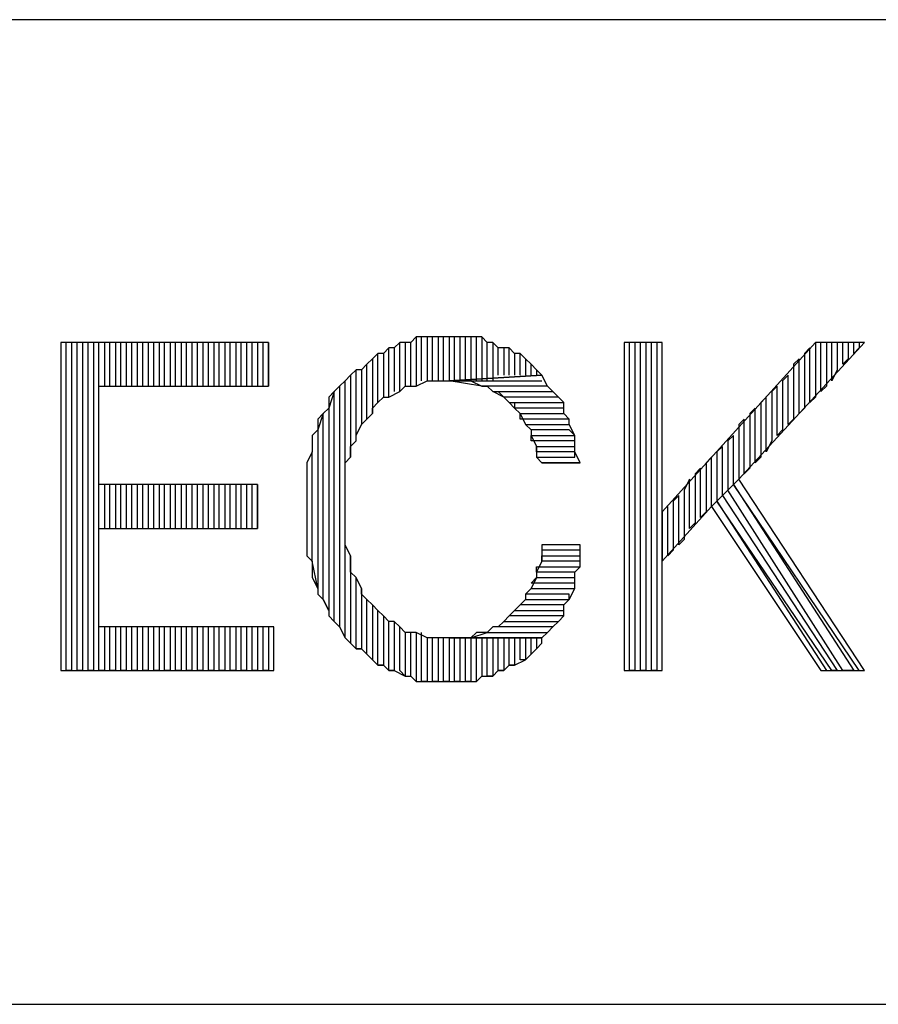
# Model space of a CAD drawing. Units: inches. Extents: x 7.5 to 17, y 2.23 to 9.58.
# Drawn here: x 14.56 to 14.71, y 2.23 to 2.41 of the extents above; entities that cross this region are included whole.
import ezdxf

# ---------------------------------------------------------------- set-up
doc = ezdxf.new("R2010")
doc.units = ezdxf.units.IN
doc.header["$MEASUREMENT"] = 0

msp = doc.modelspace()

# ---------------------------------------------------------------- linework, layer by layer
for p, q in [((16.28, 2.413), (14.36, 2.413)), ((14.63, 2.355), (14.629, 2.354)), ((14.631, 2.355), (14.63, 2.355)), ((14.63, 2.355), (14.63, 2.346)), ((14.631, 2.355), (14.63, 2.355)), ((14.631, 2.347), (14.631, 2.355)), ((14.633, 2.355), (14.631, 2.355)), ((14.633, 2.355), (14.632, 2.355)), ((14.632, 2.355), (14.632, 2.347)), ((14.633, 2.347), (14.633, 2.355)), ((14.634, 2.355), (14.633, 2.355)), ((14.635, 2.355), (14.634, 2.355)), ((14.634, 2.355), (14.634, 2.347)), ((14.636, 2.355), (14.634, 2.355)), ((14.635, 2.347), (14.635, 2.355)), ((14.637, 2.355), (14.636, 2.355)), ((14.636, 2.355), (14.636, 2.347)), ((14.636, 2.355), (14.636, 2.355)), ((14.637, 2.355), (14.636, 2.355)), ((14.637, 2.347), (14.637, 2.355)), ((14.639, 2.355), (14.637, 2.355)), ((14.639, 2.355), (14.638, 2.355)), ((14.638, 2.355), (14.638, 2.347)), ((14.639, 2.347), (14.639, 2.355)), ((14.64, 2.355), (14.639, 2.355)), ((14.641, 2.355), (14.64, 2.355)), ((14.64, 2.355), (14.64, 2.347)), ((14.642, 2.355), (14.64, 2.355)), ((14.641, 2.347), (14.641, 2.355)), ((14.643, 2.354), (14.642, 2.355)), ((14.642, 2.355), (14.642, 2.347)), ((14.643, 2.354), (14.642, 2.355)), ((14.603, 2.354), (14.565, 2.354)), ((14.565, 2.354), (14.565, 2.294)), ((14.566, 2.294), (14.566, 2.354)), ((14.568, 2.354), (14.567, 2.354)), ((14.567, 2.354), (14.567, 2.294)), ((14.568, 2.294), (14.568, 2.354)), ((14.57, 2.354), (14.569, 2.354)), ((14.569, 2.354), (14.569, 2.294)), ((14.57, 2.294), (14.57, 2.354)), ((14.572, 2.354), (14.571, 2.354)), ((14.571, 2.354), (14.571, 2.294)), ((14.572, 2.294), (14.572, 2.354)), ((14.574, 2.354), (14.573, 2.354)), ((14.573, 2.354), (14.573, 2.346)), ((14.574, 2.346), (14.574, 2.354)), ((14.576, 2.354), (14.575, 2.354)), ((14.575, 2.354), (14.575, 2.346)), ((14.576, 2.346), (14.576, 2.354)), ((14.578, 2.354), (14.577, 2.354)), ((14.577, 2.354), (14.577, 2.346)), ((14.578, 2.346), (14.578, 2.354)), ((14.58, 2.354), (14.579, 2.354)), ((14.579, 2.354), (14.579, 2.346)), ((14.58, 2.346), (14.58, 2.354)), ((14.582, 2.354), (14.581, 2.354)), ((14.581, 2.354), (14.581, 2.346)), ((14.582, 2.346), (14.582, 2.354)), ((14.584, 2.354), (14.583, 2.354)), ((14.583, 2.354), (14.583, 2.346)), ((14.584, 2.346), (14.584, 2.354)), ((14.586, 2.354), (14.585, 2.354)), ((14.585, 2.354), (14.585, 2.346)), ((14.586, 2.346), (14.586, 2.354)), ((14.588, 2.354), (14.587, 2.354)), ((14.587, 2.354), (14.587, 2.346)), ((14.588, 2.346), (14.588, 2.354)), ((14.59, 2.354), (14.589, 2.354)), ((14.589, 2.354), (14.589, 2.346)), ((14.59, 2.346), (14.59, 2.354)), ((14.592, 2.354), (14.591, 2.354)), ((14.591, 2.354), (14.591, 2.346)), ((14.592, 2.346), (14.592, 2.354)), ((14.594, 2.354), (14.593, 2.354)), ((14.593, 2.354), (14.593, 2.346)), ((14.594, 2.346), (14.594, 2.354)), ((14.596, 2.354), (14.595, 2.354)), ((14.595, 2.354), (14.595, 2.346)), ((14.596, 2.346), (14.596, 2.354)), ((14.598, 2.354), (14.597, 2.354)), ((14.597, 2.354), (14.597, 2.346)), ((14.598, 2.346), (14.598, 2.354)), ((14.6, 2.354), (14.599, 2.354)), ((14.599, 2.354), (14.599, 2.346)), ((14.6, 2.346), (14.6, 2.354)), ((14.602, 2.354), (14.601, 2.354)), ((14.601, 2.354), (14.601, 2.346)), ((14.602, 2.346), (14.602, 2.354)), ((14.603, 2.354), (14.603, 2.346)), ((14.603, 2.346), (14.603, 2.354)), ((14.625, 2.353), (14.624, 2.352)), ((14.625, 2.353), (14.624, 2.352)), ((14.625, 2.344), (14.625, 2.353)), ((14.626, 2.353), (14.625, 2.353)), ((14.627, 2.354), (14.626, 2.353)), ((14.627, 2.354), (14.626, 2.353)), ((14.626, 2.353), (14.626, 2.345)), ((14.627, 2.345), (14.627, 2.354)), ((14.629, 2.354), (14.627, 2.354)), ((14.629, 2.354), (14.628, 2.354)), ((14.628, 2.354), (14.628, 2.346)), ((14.629, 2.346), (14.629, 2.354)), ((14.643, 2.347), (14.643, 2.354)), ((14.644, 2.354), (14.643, 2.354)), ((14.645, 2.353), (14.644, 2.354)), ((14.644, 2.354), (14.644, 2.347)), ((14.645, 2.353), (14.644, 2.354)), ((14.645, 2.348), (14.645, 2.353)), ((14.647, 2.353), (14.645, 2.353)), ((14.647, 2.353), (14.646, 2.353)), ((14.646, 2.353), (14.646, 2.348)), ((14.647, 2.348), (14.647, 2.353)), ((14.648, 2.352), (14.647, 2.353)), ((14.675, 2.354), (14.668, 2.354)), ((14.668, 2.354), (14.668, 2.294)), ((14.669, 2.294), (14.669, 2.354)), ((14.671, 2.354), (14.67, 2.354)), ((14.67, 2.354), (14.67, 2.294)), ((14.671, 2.294), (14.671, 2.354)), ((14.673, 2.354), (14.672, 2.354)), ((14.672, 2.354), (14.672, 2.294)), ((14.673, 2.294), (14.673, 2.354)), ((14.675, 2.354), (14.674, 2.354)), ((14.674, 2.354), (14.674, 2.294)), ((14.703, 2.354), (14.675, 2.323)), ((14.675, 2.294), (14.675, 2.354)), ((14.675, 2.323), (14.675, 2.354)), ((14.689, 2.329), (14.712, 2.354)), ((14.702, 2.353), (14.701, 2.352)), ((14.702, 2.343), (14.702, 2.353)), ((14.704, 2.354), (14.703, 2.354)), ((14.703, 2.354), (14.703, 2.344)), ((14.712, 2.354), (14.703, 2.354)), ((14.704, 2.345), (14.704, 2.354)), ((14.706, 2.354), (14.705, 2.354)), ((14.705, 2.354), (14.705, 2.346)), ((14.706, 2.347), (14.706, 2.354)), ((14.708, 2.354), (14.707, 2.354)), ((14.707, 2.354), (14.707, 2.349)), ((14.708, 2.35), (14.708, 2.354)), ((14.71, 2.354), (14.709, 2.354)), ((14.709, 2.354), (14.709, 2.351)), ((14.71, 2.352), (14.71, 2.354)), ((14.711, 2.353), (14.71, 2.352)), ((14.711, 2.354), (14.711, 2.353)), ((14.622, 2.351), (14.621, 2.35)), ((14.623, 2.352), (14.622, 2.351)), ((14.623, 2.352), (14.622, 2.351)), ((14.622, 2.351), (14.622, 2.341)), ((14.623, 2.343), (14.623, 2.352)), ((14.624, 2.352), (14.623, 2.352)), ((14.624, 2.352), (14.624, 2.344)), ((14.649, 2.352), (14.648, 2.352)), ((14.648, 2.352), (14.648, 2.348)), ((14.649, 2.352), (14.648, 2.352)), ((14.649, 2.348), (14.649, 2.352)), ((14.65, 2.351), (14.649, 2.352)), ((14.651, 2.35), (14.65, 2.351)), ((14.65, 2.351), (14.65, 2.348)), ((14.651, 2.35), (14.65, 2.351)), ((14.7, 2.351), (14.699, 2.35)), ((14.7, 2.341), (14.7, 2.351)), ((14.701, 2.352), (14.701, 2.342)), ((14.709, 2.351), (14.708, 2.35)), ((14.619, 2.349), (14.618, 2.348)), ((14.619, 2.349), (14.618, 2.348)), ((14.619, 2.336), (14.619, 2.349)), ((14.62, 2.349), (14.619, 2.349)), ((14.621, 2.35), (14.62, 2.349)), ((14.621, 2.35), (14.62, 2.349)), ((14.62, 2.349), (14.62, 2.339)), ((14.621, 2.34), (14.621, 2.35)), ((14.651, 2.348), (14.651, 2.35)), ((14.652, 2.349), (14.651, 2.35)), ((14.652, 2.349), (14.652, 2.348)), ((14.653, 2.348), (14.652, 2.349)), ((14.652, 2.349), (14.652, 2.349)), ((14.699, 2.35), (14.699, 2.34)), ((14.707, 2.349), (14.706, 2.347)), ((14.618, 2.348), (14.617, 2.347)), ((14.618, 2.348), (14.618, 2.333)), ((14.653, 2.348), (14.636, 2.347)), ((14.636, 2.347), (14.653, 2.348)), ((14.654, 2.346), (14.653, 2.348)), ((14.698, 2.348), (14.697, 2.347)), ((14.698, 2.339), (14.698, 2.348)), ((14.572, 2.328), (14.572, 2.346)), ((14.572, 2.346), (14.603, 2.346)), ((14.616, 2.346), (14.615, 2.345)), ((14.617, 2.347), (14.616, 2.346)), ((14.617, 2.347), (14.616, 2.346)), ((14.616, 2.346), (14.616, 2.302)), ((14.617, 2.3), (14.617, 2.347)), ((14.627, 2.345), (14.628, 2.346)), ((14.628, 2.346), (14.629, 2.346)), ((14.629, 2.346), (14.63, 2.346)), ((14.63, 2.346), (14.632, 2.347)), ((14.632, 2.347), (14.633, 2.347)), ((14.633, 2.347), (14.634, 2.347)), ((14.634, 2.347), (14.636, 2.347)), ((14.642, 2.346), (14.636, 2.347)), ((14.636, 2.347), (14.653, 2.347)), ((14.636, 2.347), (14.636, 2.347)), ((14.636, 2.347), (14.637, 2.347)), ((14.637, 2.347), (14.639, 2.347)), ((14.639, 2.347), (14.64, 2.347)), ((14.64, 2.347), (14.642, 2.346)), ((14.654, 2.346), (14.642, 2.346)), ((14.642, 2.346), (14.643, 2.346)), ((14.643, 2.346), (14.644, 2.345)), ((14.655, 2.345), (14.654, 2.346)), ((14.655, 2.345), (14.654, 2.346)), ((14.696, 2.346), (14.695, 2.345)), ((14.696, 2.337), (14.696, 2.346)), ((14.697, 2.347), (14.697, 2.338)), ((14.705, 2.346), (14.704, 2.345)), ((14.615, 2.345), (14.614, 2.342)), ((14.615, 2.345), (14.614, 2.344)), ((14.614, 2.344), (14.614, 2.342)), ((14.615, 2.303), (14.615, 2.345)), ((14.623, 2.343), (14.624, 2.344)), ((14.624, 2.344), (14.625, 2.344)), ((14.625, 2.344), (14.627, 2.345)), ((14.646, 2.344), (14.644, 2.345)), ((14.644, 2.345), (14.655, 2.345)), ((14.644, 2.345), (14.645, 2.345)), ((14.645, 2.345), (14.646, 2.344)), ((14.656, 2.344), (14.646, 2.344)), ((14.646, 2.344), (14.647, 2.343)), ((14.656, 2.344), (14.655, 2.345)), ((14.657, 2.343), (14.656, 2.344)), ((14.657, 2.343), (14.656, 2.344)), ((14.694, 2.344), (14.693, 2.343)), ((14.694, 2.334), (14.694, 2.344)), ((14.695, 2.345), (14.695, 2.336)), ((14.703, 2.344), (14.702, 2.343)), ((14.614, 2.342), (14.613, 2.341)), ((14.614, 2.342), (14.614, 2.305)), ((14.622, 2.342), (14.623, 2.343)), ((14.622, 2.341), (14.622, 2.342)), ((14.648, 2.342), (14.647, 2.343)), ((14.647, 2.343), (14.657, 2.343)), ((14.647, 2.343), (14.648, 2.343)), ((14.648, 2.343), (14.648, 2.342)), ((14.657, 2.342), (14.648, 2.342)), ((14.648, 2.342), (14.649, 2.341)), ((14.657, 2.341), (14.657, 2.343)), ((14.657, 2.341), (14.657, 2.342)), ((14.692, 2.342), (14.691, 2.341)), ((14.692, 2.332), (14.692, 2.342)), ((14.693, 2.343), (14.693, 2.333)), ((14.701, 2.342), (14.7, 2.341)), ((14.613, 2.341), (14.612, 2.338)), ((14.613, 2.341), (14.612, 2.34)), ((14.612, 2.34), (14.612, 2.338)), ((14.613, 2.307), (14.613, 2.341)), ((14.62, 2.339), (14.621, 2.34)), ((14.621, 2.34), (14.622, 2.341)), ((14.649, 2.34), (14.649, 2.341)), ((14.649, 2.341), (14.657, 2.341)), ((14.649, 2.341), (14.65, 2.339)), ((14.658, 2.34), (14.649, 2.34)), ((14.658, 2.34), (14.657, 2.341)), ((14.658, 2.339), (14.658, 2.34)), ((14.658, 2.339), (14.658, 2.34)), ((14.69, 2.34), (14.689, 2.339)), ((14.69, 2.33), (14.69, 2.34)), ((14.691, 2.341), (14.691, 2.331)), ((14.699, 2.34), (14.698, 2.339)), ((14.619, 2.337), (14.62, 2.339)), ((14.651, 2.338), (14.65, 2.339)), ((14.65, 2.339), (14.658, 2.339)), ((14.65, 2.339), (14.651, 2.338)), ((14.659, 2.337), (14.658, 2.339)), ((14.689, 2.339), (14.689, 2.329)), ((14.612, 2.338), (14.611, 2.337)), ((14.611, 2.337), (14.611, 2.335)), ((14.612, 2.338), (14.612, 2.309)), ((14.619, 2.336), (14.619, 2.337)), ((14.658, 2.338), (14.651, 2.338)), ((14.651, 2.338), (14.651, 2.337)), ((14.651, 2.336), (14.651, 2.337)), ((14.651, 2.337), (14.659, 2.337)), ((14.651, 2.337), (14.652, 2.335)), ((14.659, 2.337), (14.658, 2.338)), ((14.659, 2.335), (14.659, 2.337)), ((14.688, 2.337), (14.687, 2.336)), ((14.688, 2.328), (14.688, 2.337)), ((14.697, 2.338), (14.696, 2.337)), ((14.611, 2.335), (14.611, 2.334)), ((14.618, 2.335), (14.619, 2.336)), ((14.618, 2.333), (14.618, 2.335)), ((14.659, 2.336), (14.651, 2.336)), ((14.652, 2.334), (14.652, 2.335)), ((14.652, 2.335), (14.659, 2.335)), ((14.652, 2.335), (14.652, 2.333)), ((14.659, 2.335), (14.659, 2.336)), ((14.659, 2.334), (14.659, 2.335)), ((14.686, 2.335), (14.685, 2.334)), ((14.686, 2.326), (14.686, 2.335)), ((14.687, 2.336), (14.687, 2.327)), ((14.695, 2.336), (14.694, 2.334)), ((14.611, 2.334), (14.61, 2.332)), ((14.611, 2.314), (14.611, 2.334)), ((14.617, 2.332), (14.618, 2.333)), ((14.659, 2.334), (14.652, 2.334)), ((14.653, 2.332), (14.652, 2.333)), ((14.652, 2.333), (14.659, 2.333)), ((14.652, 2.333), (14.653, 2.332)), ((14.659, 2.333), (14.659, 2.334)), ((14.66, 2.332), (14.659, 2.334)), ((14.684, 2.333), (14.683, 2.332)), ((14.684, 2.324), (14.684, 2.333)), ((14.685, 2.334), (14.685, 2.325)), ((14.693, 2.333), (14.692, 2.332)), ((14.61, 2.332), (14.61, 2.331)), ((14.61, 2.331), (14.61, 2.329)), ((14.617, 2.33), (14.617, 2.332)), ((14.66, 2.332), (14.653, 2.332)), ((14.653, 2.332), (14.66, 2.332)), ((14.66, 2.332), (14.66, 2.332)), ((14.682, 2.331), (14.681, 2.33)), ((14.682, 2.322), (14.682, 2.331)), ((14.683, 2.332), (14.683, 2.323)), ((14.691, 2.331), (14.69, 2.33)), ((14.617, 2.328), (14.617, 2.33)), ((14.681, 2.33), (14.681, 2.321)), ((14.601, 2.328), (14.572, 2.328)), ((14.573, 2.328), (14.573, 2.32)), ((14.574, 2.32), (14.574, 2.328)), ((14.575, 2.328), (14.575, 2.32)), ((14.576, 2.32), (14.576, 2.328)), ((14.577, 2.328), (14.577, 2.32)), ((14.578, 2.32), (14.578, 2.328)), ((14.579, 2.328), (14.579, 2.32)), ((14.58, 2.32), (14.58, 2.328)), ((14.581, 2.328), (14.581, 2.32)), ((14.582, 2.32), (14.582, 2.328)), ((14.583, 2.328), (14.583, 2.32)), ((14.584, 2.32), (14.584, 2.328)), ((14.585, 2.328), (14.585, 2.32)), ((14.586, 2.32), (14.586, 2.328)), ((14.587, 2.328), (14.587, 2.32)), ((14.588, 2.32), (14.588, 2.328)), ((14.589, 2.328), (14.589, 2.32)), ((14.59, 2.32), (14.59, 2.328)), ((14.591, 2.328), (14.591, 2.32)), ((14.592, 2.32), (14.592, 2.328)), ((14.593, 2.328), (14.593, 2.32)), ((14.594, 2.32), (14.594, 2.328)), ((14.595, 2.328), (14.595, 2.32)), ((14.596, 2.32), (14.596, 2.328)), ((14.597, 2.328), (14.597, 2.32)), ((14.598, 2.32), (14.598, 2.328)), ((14.599, 2.328), (14.599, 2.32)), ((14.6, 2.32), (14.6, 2.328)), ((14.601, 2.328), (14.601, 2.32)), ((14.601, 2.32), (14.601, 2.328)), ((14.61, 2.329), (14.61, 2.327)), ((14.617, 2.327), (14.617, 2.328)), ((14.68, 2.329), (14.679, 2.327)), ((14.68, 2.32), (14.68, 2.329)), ((14.689, 2.329), (14.684, 2.324)), ((14.684, 2.324), (14.689, 2.329)), ((14.689, 2.329), (14.688, 2.328)), ((14.711, 2.294), (14.688, 2.328)), ((14.688, 2.328), (14.688, 2.328)), ((14.688, 2.328), (14.71, 2.294)), ((14.712, 2.294), (14.689, 2.329)), ((14.61, 2.327), (14.61, 2.325)), ((14.617, 2.325), (14.617, 2.327)), ((14.678, 2.326), (14.677, 2.325)), ((14.678, 2.317), (14.678, 2.326)), ((14.679, 2.327), (14.679, 2.318)), ((14.687, 2.327), (14.686, 2.326)), ((14.687, 2.327), (14.686, 2.326)), ((14.686, 2.326), (14.707, 2.294)), ((14.708, 2.294), (14.687, 2.327)), ((14.61, 2.325), (14.61, 2.324)), ((14.61, 2.324), (14.61, 2.322)), ((14.617, 2.324), (14.617, 2.325)), ((14.617, 2.322), (14.617, 2.324)), ((14.675, 2.314), (14.684, 2.324)), ((14.676, 2.315), (14.676, 2.324)), ((14.677, 2.325), (14.677, 2.316)), ((14.685, 2.325), (14.684, 2.324)), ((14.684, 2.324), (14.704, 2.294)), ((14.706, 2.294), (14.685, 2.325)), ((14.685, 2.325), (14.685, 2.325)), ((14.685, 2.325), (14.705, 2.294)), ((14.61, 2.322), (14.61, 2.321)), ((14.617, 2.32), (14.617, 2.322)), ((14.675, 2.323), (14.675, 2.314)), ((14.675, 2.314), (14.675, 2.323)), ((14.683, 2.323), (14.682, 2.322)), ((14.61, 2.321), (14.61, 2.319)), ((14.681, 2.321), (14.68, 2.32)), ((14.572, 2.302), (14.572, 2.32)), ((14.572, 2.32), (14.601, 2.32)), ((14.61, 2.319), (14.61, 2.317)), ((14.617, 2.318), (14.617, 2.32)), ((14.61, 2.317), (14.61, 2.315)), ((14.617, 2.317), (14.617, 2.318)), ((14.618, 2.315), (14.617, 2.317)), ((14.66, 2.317), (14.653, 2.317)), ((14.653, 2.317), (14.653, 2.315)), ((14.66, 2.315), (14.66, 2.317)), ((14.679, 2.318), (14.678, 2.317)), ((14.61, 2.315), (14.611, 2.314)), ((14.618, 2.315), (14.618, 2.299)), ((14.618, 2.313), (14.618, 2.315)), ((14.66, 2.316), (14.653, 2.316)), ((14.653, 2.314), (14.653, 2.315)), ((14.653, 2.315), (14.66, 2.315)), ((14.653, 2.315), (14.653, 2.314)), ((14.66, 2.315), (14.66, 2.316)), ((14.66, 2.313), (14.66, 2.315)), ((14.677, 2.316), (14.676, 2.315)), ((14.612, 2.309), (14.611, 2.314)), ((14.611, 2.314), (14.611, 2.312)), ((14.618, 2.312), (14.618, 2.313)), ((14.653, 2.314), (14.652, 2.312)), ((14.652, 2.312), (14.652, 2.313)), ((14.652, 2.313), (14.66, 2.313)), ((14.66, 2.314), (14.653, 2.314)), ((14.659, 2.312), (14.66, 2.313)), ((14.66, 2.313), (14.66, 2.314)), ((14.675, 2.294), (14.675, 2.314)), ((14.611, 2.312), (14.611, 2.311)), ((14.619, 2.311), (14.618, 2.312)), ((14.659, 2.312), (14.652, 2.312)), ((14.652, 2.312), (14.652, 2.311)), ((14.659, 2.311), (14.659, 2.312)), ((14.659, 2.31), (14.659, 2.312)), ((14.611, 2.311), (14.612, 2.309)), ((14.619, 2.298), (14.619, 2.311)), ((14.62, 2.309), (14.619, 2.311)), ((14.651, 2.31), (14.652, 2.311)), ((14.652, 2.311), (14.651, 2.309)), ((14.659, 2.31), (14.651, 2.31)), ((14.652, 2.311), (14.659, 2.311)), ((14.659, 2.309), (14.659, 2.31)), ((14.659, 2.309), (14.659, 2.31)), ((14.612, 2.309), (14.612, 2.308)), ((14.612, 2.308), (14.613, 2.307)), ((14.62, 2.309), (14.62, 2.298)), ((14.62, 2.308), (14.62, 2.309)), ((14.621, 2.307), (14.62, 2.308)), ((14.65, 2.308), (14.651, 2.309)), ((14.651, 2.309), (14.65, 2.308)), ((14.658, 2.308), (14.65, 2.308)), ((14.65, 2.308), (14.65, 2.307)), ((14.651, 2.309), (14.659, 2.309)), ((14.658, 2.307), (14.659, 2.309)), ((14.658, 2.307), (14.658, 2.308)), ((14.614, 2.305), (14.613, 2.307)), ((14.613, 2.307), (14.614, 2.305)), ((14.621, 2.297), (14.621, 2.307)), ((14.622, 2.306), (14.621, 2.307)), ((14.622, 2.306), (14.622, 2.296)), ((14.623, 2.305), (14.622, 2.306)), ((14.649, 2.306), (14.648, 2.305)), ((14.649, 2.306), (14.65, 2.307)), ((14.65, 2.307), (14.649, 2.306)), ((14.657, 2.306), (14.649, 2.306)), ((14.65, 2.307), (14.658, 2.307)), ((14.657, 2.306), (14.658, 2.307)), ((14.657, 2.305), (14.657, 2.306)), ((14.657, 2.304), (14.657, 2.306)), ((14.614, 2.305), (14.614, 2.304)), ((14.614, 2.304), (14.615, 2.303)), ((14.623, 2.295), (14.623, 2.305)), ((14.624, 2.304), (14.623, 2.305)), ((14.624, 2.304), (14.624, 2.295)), ((14.625, 2.303), (14.624, 2.304)), ((14.647, 2.304), (14.646, 2.303)), ((14.647, 2.304), (14.648, 2.305)), ((14.648, 2.305), (14.647, 2.304)), ((14.657, 2.304), (14.647, 2.304)), ((14.648, 2.305), (14.657, 2.305)), ((14.656, 2.303), (14.657, 2.304)), ((14.656, 2.303), (14.657, 2.304)), ((14.616, 2.302), (14.615, 2.303)), ((14.615, 2.303), (14.616, 2.302)), ((14.625, 2.294), (14.625, 2.303)), ((14.626, 2.303), (14.625, 2.303)), ((14.626, 2.303), (14.626, 2.294)), ((14.627, 2.302), (14.626, 2.303)), ((14.645, 2.302), (14.646, 2.303)), ((14.646, 2.303), (14.645, 2.302)), ((14.646, 2.303), (14.656, 2.303)), ((14.655, 2.302), (14.656, 2.303)), ((14.604, 2.302), (14.572, 2.302)), ((14.573, 2.302), (14.573, 2.294)), ((14.574, 2.294), (14.574, 2.302)), ((14.575, 2.302), (14.575, 2.294)), ((14.576, 2.294), (14.576, 2.302)), ((14.577, 2.302), (14.577, 2.294)), ((14.578, 2.294), (14.578, 2.302)), ((14.579, 2.302), (14.579, 2.294)), ((14.58, 2.294), (14.58, 2.302)), ((14.581, 2.302), (14.581, 2.294)), ((14.582, 2.294), (14.582, 2.302)), ((14.583, 2.302), (14.583, 2.294)), ((14.584, 2.294), (14.584, 2.302)), ((14.585, 2.302), (14.585, 2.294)), ((14.586, 2.294), (14.586, 2.302)), ((14.587, 2.302), (14.587, 2.294)), ((14.588, 2.294), (14.588, 2.302)), ((14.589, 2.302), (14.589, 2.294)), ((14.59, 2.294), (14.59, 2.302)), ((14.591, 2.302), (14.591, 2.294)), ((14.592, 2.294), (14.592, 2.302)), ((14.593, 2.302), (14.593, 2.294)), ((14.594, 2.294), (14.594, 2.302)), ((14.595, 2.302), (14.595, 2.294)), ((14.596, 2.294), (14.596, 2.302)), ((14.597, 2.302), (14.597, 2.294)), ((14.598, 2.294), (14.598, 2.302)), ((14.599, 2.302), (14.599, 2.294)), ((14.6, 2.294), (14.6, 2.302)), ((14.601, 2.302), (14.601, 2.294)), ((14.602, 2.294), (14.602, 2.302)), ((14.603, 2.302), (14.603, 2.294)), ((14.604, 2.294), (14.604, 2.302)), ((14.604, 2.294), (14.604, 2.302)), ((14.616, 2.302), (14.617, 2.3)), ((14.627, 2.294), (14.627, 2.302)), ((14.628, 2.301), (14.627, 2.302)), ((14.628, 2.301), (14.628, 2.293)), ((14.629, 2.301), (14.628, 2.301)), ((14.629, 2.293), (14.629, 2.301)), ((14.63, 2.301), (14.629, 2.301)), ((14.63, 2.301), (14.63, 2.292)), ((14.632, 2.3), (14.63, 2.301)), ((14.631, 2.292), (14.631, 2.301)), ((14.64, 2.3), (14.643, 2.301)), ((14.641, 2.301), (14.64, 2.3)), ((14.643, 2.301), (14.641, 2.301)), ((14.644, 2.302), (14.643, 2.301)), ((14.643, 2.301), (14.654, 2.301)), ((14.645, 2.302), (14.644, 2.302)), ((14.655, 2.302), (14.645, 2.302)), ((14.653, 2.3), (14.654, 2.301)), ((14.654, 2.301), (14.655, 2.302)), ((14.654, 2.301), (14.655, 2.302)), ((14.618, 2.299), (14.617, 2.3)), ((14.617, 2.3), (14.617, 2.3)), ((14.617, 2.3), (14.618, 2.299)), ((14.618, 2.299), (14.619, 2.298)), ((14.632, 2.3), (14.632, 2.292)), ((14.633, 2.3), (14.632, 2.3)), ((14.633, 2.292), (14.633, 2.3)), ((14.635, 2.3), (14.633, 2.3)), ((14.634, 2.3), (14.634, 2.292)), ((14.635, 2.292), (14.635, 2.3)), ((14.636, 2.3), (14.635, 2.3)), ((14.637, 2.3), (14.636, 2.3)), ((14.636, 2.3), (14.653, 2.3)), ((14.636, 2.3), (14.636, 2.292)), ((14.653, 2.3), (14.636, 2.3)), ((14.639, 2.3), (14.637, 2.3)), ((14.637, 2.292), (14.637, 2.3)), ((14.638, 2.3), (14.638, 2.292)), ((14.64, 2.3), (14.639, 2.3)), ((14.639, 2.292), (14.639, 2.3)), ((14.653, 2.3), (14.64, 2.3)), ((14.64, 2.3), (14.64, 2.292)), ((14.641, 2.292), (14.641, 2.3)), ((14.642, 2.3), (14.642, 2.293)), ((14.643, 2.293), (14.643, 2.3)), ((14.644, 2.3), (14.644, 2.293)), ((14.645, 2.294), (14.645, 2.3)), ((14.646, 2.3), (14.646, 2.294)), ((14.647, 2.295), (14.647, 2.3)), ((14.648, 2.3), (14.648, 2.295)), ((14.649, 2.296), (14.649, 2.3)), ((14.65, 2.3), (14.65, 2.296)), ((14.651, 2.297), (14.651, 2.3)), ((14.652, 2.3), (14.652, 2.298)), ((14.652, 2.298), (14.653, 2.299)), ((14.653, 2.299), (14.653, 2.3)), ((14.653, 2.299), (14.653, 2.3)), ((14.62, 2.298), (14.619, 2.298)), ((14.619, 2.298), (14.62, 2.298)), ((14.62, 2.298), (14.621, 2.297)), ((14.622, 2.296), (14.621, 2.297)), ((14.621, 2.297), (14.622, 2.296)), ((14.65, 2.296), (14.651, 2.297)), ((14.652, 2.298), (14.651, 2.297)), ((14.651, 2.297), (14.652, 2.298)), ((14.622, 2.296), (14.623, 2.295)), ((14.624, 2.295), (14.623, 2.295)), ((14.623, 2.295), (14.624, 2.295)), ((14.624, 2.295), (14.625, 2.294)), ((14.646, 2.294), (14.647, 2.295)), ((14.648, 2.295), (14.647, 2.295)), ((14.647, 2.295), (14.648, 2.295)), ((14.648, 2.295), (14.65, 2.296)), ((14.65, 2.296), (14.649, 2.296)), ((14.565, 2.294), (14.604, 2.294)), ((14.567, 2.294), (14.566, 2.294)), ((14.569, 2.294), (14.568, 2.294)), ((14.571, 2.294), (14.57, 2.294)), ((14.573, 2.294), (14.572, 2.294)), ((14.575, 2.294), (14.574, 2.294)), ((14.577, 2.294), (14.576, 2.294)), ((14.579, 2.294), (14.578, 2.294)), ((14.581, 2.294), (14.58, 2.294)), ((14.583, 2.294), (14.582, 2.294)), ((14.585, 2.294), (14.584, 2.294)), ((14.587, 2.294), (14.586, 2.294)), ((14.589, 2.294), (14.588, 2.294)), ((14.591, 2.294), (14.59, 2.294)), ((14.593, 2.294), (14.592, 2.294)), ((14.595, 2.294), (14.594, 2.294)), ((14.597, 2.294), (14.596, 2.294)), ((14.599, 2.294), (14.598, 2.294)), ((14.601, 2.294), (14.6, 2.294)), ((14.603, 2.294), (14.602, 2.294)), ((14.626, 2.294), (14.625, 2.294)), ((14.625, 2.294), (14.626, 2.294)), ((14.626, 2.294), (14.628, 2.293)), ((14.628, 2.293), (14.627, 2.294)), ((14.644, 2.293), (14.645, 2.294)), ((14.646, 2.294), (14.645, 2.294)), ((14.645, 2.294), (14.646, 2.294)), ((14.668, 2.294), (14.675, 2.294)), ((14.67, 2.294), (14.669, 2.294)), ((14.672, 2.294), (14.671, 2.294)), ((14.674, 2.294), (14.673, 2.294)), ((14.704, 2.294), (14.712, 2.294)), ((14.707, 2.294), (14.706, 2.294)), ((14.71, 2.294), (14.708, 2.294)), ((14.628, 2.293), (14.629, 2.293)), ((14.63, 2.292), (14.629, 2.293)), ((14.629, 2.293), (14.63, 2.292)), ((14.63, 2.292), (14.632, 2.292)), ((14.632, 2.292), (14.631, 2.292)), ((14.632, 2.292), (14.633, 2.292)), ((14.634, 2.292), (14.633, 2.292)), ((14.633, 2.292), (14.634, 2.292)), ((14.634, 2.292), (14.636, 2.292)), ((14.636, 2.292), (14.635, 2.292)), ((14.636, 2.292), (14.637, 2.292)), ((14.638, 2.292), (14.637, 2.292)), ((14.637, 2.292), (14.638, 2.292)), ((14.638, 2.292), (14.64, 2.292)), ((14.64, 2.292), (14.639, 2.292)), ((14.64, 2.292), (14.641, 2.292)), ((14.642, 2.293), (14.641, 2.292)), ((14.641, 2.292), (14.642, 2.293)), ((14.642, 2.293), (14.644, 2.293)), ((14.644, 2.293), (14.643, 2.293)), ((7.497, 2.233), (17, 2.233)), ((14.36, 2.233), (17, 2.233))]:
    msp.add_line(p, q)

doc.saveas('drawing.dxf')
